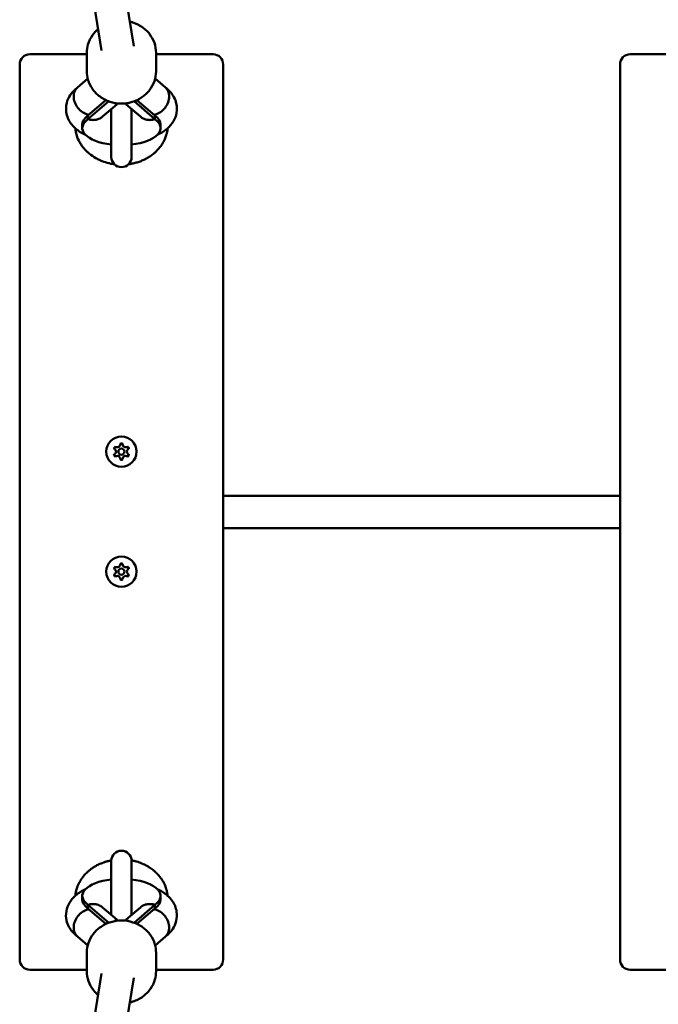
# Model space of a CAD drawing. Units: millimetres. Extents: x -22253 to -8514, y -1674 to 241.
# Drawn here: x -20512 to -20198, y -847 to -363 of the extents above; entities that cross this region are included whole.
import ezdxf

# ---------------------------------------------------------------- set-up
doc = ezdxf.new("R2010")
doc.units = ezdxf.units.MM
doc.layers.add('MD_Visible', color=7, linetype='Continuous', lineweight=50)

# ---------------------------------------------------------------- blocks, each defined once
blk = doc.blocks.new('CustomObjectsInViewport16_0')
at = {"layer": 'MD_Visible'}
for p, q in [((2454.02, 2254.63), (2450.33, 2277.12)), ((2469.89, 2256.74), (2466.24, 2278.95)), ((2446.8, 2252.83), (2418.8, 2252.83)), ((2446.8, 2253.55), (2446.8, 2244.41)), ((2480.8, 2253.55), (2480.8, 2244.41)), ((2508.8, 2252.83), (2480.8, 2252.83)), ((2744.68, 2252.83), (2713.8, 2252.83)), ((2413.8, 2247.83), (2413.8, 1807.83)), ((2513.8, 1807.83), (2513.8, 2247.83)), ((2708.8, 2247.83), (2708.8, 1807.83)), ((2442.22, 2236.51), (2447.24, 2240.85)), ((2480.36, 2240.85), (2485.39, 2236.51)), ((2456.17, 2230.29), (2447.35, 2222.65)), ((2457.58, 2229.7), (2447.35, 2220.85)), ((2454.48, 2222.15), (2461.48, 2228.2)), ((2466.12, 2228.2), (2473.12, 2222.15)), ((2480.25, 2220.85), (2470.02, 2229.7)), ((2480.25, 2222.65), (2471.43, 2230.29)), ((2447.35, 2222.65), (2447.35, 2220.85)), ((2458.8, 2225.88), (2458.8, 2202.33)), ((2468.8, 2202.33), (2468.8, 2225.88)), ((2480.25, 2222.65), (2480.25, 2220.85)), ((2444.55, 2216.5), (2444.55, 2218.3)), ((2483.05, 2216.5), (2483.05, 2218.3)), ((2458.8, 1856.33), (2458.8, 1829.77)), ((2468.8, 1829.77), (2468.8, 1856.33)), ((2444.55, 1837.36), (2444.55, 1839.16)), ((2483.05, 1837.36), (2483.05, 1839.16)), ((2457.58, 1825.95), (2447.35, 1834.8)), ((2447.35, 1834.8), (2447.35, 1833)), ((2480.25, 1834.8), (2470.02, 1825.95)), ((2480.25, 1834.8), (2480.25, 1833)), ((2456.17, 1825.37), (2447.35, 1833)), ((2461.48, 1827.46), (2454.48, 1833.51)), ((2473.12, 1833.51), (2466.12, 1827.46)), ((2480.25, 1833), (2471.43, 1825.37)), ((2447.24, 1814.8), (2442.22, 1819.15)), ((2485.39, 1819.15), (2480.36, 1814.8)), ((2446.8, 1811.24), (2446.8, 1802.1)), ((2480.8, 1811.24), (2480.8, 1802.1)), ((2418.8, 1802.83), (2446.8, 1802.83)), ((2450.33, 1778.54), (2454.02, 1801.02)), ((2480.8, 1802.83), (2508.8, 1802.83)), ((2713.8, 1802.83), (2744.68, 1802.83)), ((2466.24, 1776.71), (2469.89, 1798.92))]:
    blk.add_line(p, q, dxfattribs=at)
at = {"layer": 'MD_Visible', "extrusion": (0, 0, -1)}
for centre in [(-2463.8, 2057.51), (-2463.8, 1998.51)]:
    blk.add_circle(centre, 7.44, dxfattribs=at)
at = {"layer": 'MD_Visible'}
for centre in [(2463.8, 2057.51), (2463.8, 1998.51)]:
    blk.add_circle(centre, 1.5, dxfattribs=at)
for centre, radius, start, end in [((2418.8, 2247.83), 5, 90, 180), ((2508.8, 2247.83), 5, 0, 90), ((2713.8, 2247.83), 5, 90, 180), ((2459.84, 2057.51), 1.3, 307.6593, 52.3407), ((2461.82, 2060.94), 1.3, 247.6593, 352.3407), ((2465.78, 2060.94), 1.3, 187.6593, 292.3407), ((2467.76, 2057.51), 1.3, 127.6593, 232.3407), ((2461.82, 2054.08), 1.3, 7.6593, 112.3407), ((2465.78, 2054.08), 1.3, 67.6593, 172.3407), ((2459.84, 1998.51), 1.3, 307.6593, 52.3407), ((2461.82, 2001.94), 1.3, 247.6593, 352.3407), ((2465.78, 2001.94), 1.3, 187.6593, 292.3407), ((2467.76, 1998.51), 1.3, 127.6593, 232.3407), ((2461.82, 1995.08), 1.3, 7.6593, 112.3407), ((2465.78, 1995.08), 1.3, 67.6593, 172.3407), ((2418.8, 1807.83), 5, 180, 270), ((2508.8, 1807.83), 5, 270, 0), ((2713.8, 1807.83), 5, 180, 270)]:
    blk.add_arc(centre, radius, start, end, dxfattribs=at)
at = {"layer": 'MD_Visible', "extrusion": (0, 0, -1)}
for centre, radius, start, end in [((-2463.8, 2202.33), 5, 180, 0), ((-2461.06, 2059.09), 0.7, 307.6593, 112.3407), ((-2463.8, 2060.67), 0.7, 7.6593, 172.3407), ((-2466.54, 2059.09), 0.7, 67.6593, 232.3407), ((-2461.06, 2055.93), 0.7, 247.6593, 52.3407), ((-2463.8, 2054.35), 0.7, 187.6593, 352.3407), ((-2466.54, 2055.93), 0.7, 127.6593, 292.3407), ((-2461.06, 2000.09), 0.7, 307.6593, 112.3407), ((-2463.8, 2001.67), 0.7, 7.6593, 172.3407), ((-2466.54, 2000.09), 0.7, 67.6593, 232.3407), ((-2461.06, 1996.93), 0.7, 247.6593, 52.3407), ((-2463.8, 1995.35), 0.7, 187.6593, 352.3407), ((-2466.54, 1996.93), 0.7, 127.6593, 292.3407), ((-2463.8, 1856.33), 5, 0, 180)]:
    blk.add_arc(centre, radius, start, end, dxfattribs=at)
for centre, major_axis, ratio, start_param, end_param in [((2459.89, 2240.81), (-1.46, 12.67), 0.127026, 2.85038, 3.499327), ((2463.8, 2225.12), (-8.25, 0), 0.435231, 1.313725, 1.40224), ((2463.8, 2225.12), (-8.25, 0), 0.435231, 1.739352, 1.827867), ((2467.71, 2240.81), (1.46, 12.67), 0.127026, 2.783858, 3.432805), ((2447.35, 2230.37), (-4.95, 6.29), 0.787441, 3.858197, 3.927278), ((2463.8, 1839.16), (19.25, 0), 0.435231, 2.59535, 4.449636), ((2463.8, 1839.16), (19.25, 0), 0.435231, 4.975142, 6.829428), ((2463.8, 1837.36), (19.25, 0), 0.435231, 2.59535, 3.141593), ((2463.8, 1837.36), (19.25, 0), 0.435231, 0, 0.546243), ((2480.25, 1825.28), (4.95, -6.29), 0.787441, 3.858197, 3.927278), ((2459.89, 1814.85), (1.46, 12.67), 0.127026, -0.357735, 0.291213), ((2467.71, 1814.85), (-1.46, 12.67), 0.127026, -0.291213, 0.357735)]:
    blk.add_ellipse(centre, major_axis=major_axis, ratio=ratio, start_param=start_param, end_param=end_param, dxfattribs=at)
at = {"layer": 'MD_Visible'}
for centre, major_axis, ratio, start_param, end_param in [((2463.8, 2218.3), (19.25, 0), 0.435231, 2.59535, 3.141593), ((2480.25, 2230.37), (4.95, 6.29), 0.787441, 3.858197, 3.927278), ((2463.8, 2218.3), (19.25, 0), 0.435231, 0, 0.546243), ((2463.8, 2216.5), (19.25, 0), 0.435231, 2.59535, 4.449636), ((2463.8, 2216.5), (19.25, 0), 0.435231, 4.975142, 6.829428), ((2447.35, 1825.28), (-4.95, -6.29), 0.787441, 3.858197, 3.927278), ((2463.8, 1830.54), (-8.25, 0), 0.435231, 1.313725, 1.40224), ((2463.8, 1830.54), (-8.25, 0), 0.435231, 1.739352, 1.827867)]:
    blk.add_ellipse(centre, major_axis=major_axis, ratio=ratio, start_param=start_param, end_param=end_param, dxfattribs=at)
for points, knots in [([(2452.29, 2265.18), (2451.26, 2264.31), (2450.35, 2263.31), (2448.59, 2260.81), (2447.83, 2259.24), (2446.99, 2256.28), (2446.8, 2254.92), (2446.8, 2253.55)], [2.3305891, 2.3305891, 2.3305891, 2.3305891, 2.5771308, 2.5771308, 2.8915064, 2.8915064, 3.1415927, 3.1415927, 3.1415927, 3.1415927]), ([(2480.8, 2253.55), (2480.8, 2255.2), (2480.52, 2256.85), (2479.43, 2259.99), (2478.62, 2261.47), (2476.54, 2264.16), (2475.26, 2265.34), (2472.36, 2267.32), (2470.72, 2268.09), (2468.64, 2268.71), (2468.27, 2268.81), (2467.89, 2268.89)], [0, 0, 0, 0, 0.302431, 0.302431, 0.608795, 0.608795, 0.924702, 0.924702, 1.250874, 1.250874, 1.320728, 1.320728, 1.320728, 1.320728]), ([(2480.8, 2244.41), (2480.8, 2242.76), (2480.52, 2241.12), (2479.43, 2237.98), (2478.62, 2236.49), (2476.54, 2233.81), (2475.26, 2232.62), (2472.36, 2230.65), (2470.72, 2229.88), (2467.25, 2228.84), (2465.42, 2228.59), (2461.74, 2228.63), (2459.9, 2228.93), (2456.41, 2230.07), (2454.77, 2230.91), (2451.86, 2233.03), (2450.59, 2234.31), (2448.59, 2237.16), (2447.83, 2238.73), (2446.99, 2241.69), (2446.8, 2243.05), (2446.8, 2244.41)], [0, 0, 0, 0, 0.302431, 0.302431, 0.608795, 0.608795, 0.924702, 0.924702, 1.250874, 1.250874, 1.583975, 1.583975, 1.919285, 1.919285, 2.251969, 2.251969, 2.577131, 2.577131, 2.891506, 2.891506, 3.141593, 3.141593, 3.141593, 3.141593]), ([(2446.17, 2213.14), (2444.37, 2213.99), (2442.67, 2215.03), (2440.3, 2217.16), (2439.52, 2218.01), (2437.8, 2220.47), (2436.97, 2222.3), (2436.46, 2225.8), (2436.54, 2227.36), (2437.24, 2230.26), (2437.86, 2231.59), (2439.58, 2234.2), (2440.75, 2235.37), (2442.11, 2236.44), (2442.23, 2236.54), (2442.36, 2236.63)], [8.683382, 8.683382, 8.683382, 8.683382, 8.97353, 8.97353, 9.12962, 9.12962, 9.360948, 9.360948, 9.529895, 9.529895, 9.704015, 9.704015, 9.928465, 9.928465, 9.951043, 9.951043, 9.951043, 9.951043]), ([(2447.35, 2223.17), (2447.34, 2223.18), (2447.32, 2223.18), (2447.31, 2223.18), (2446.38, 2223.41), (2445.46, 2223.83), (2444.6, 2224.41), (2443.76, 2224.98), (2443, 2225.69), (2442.36, 2226.51), (2441.72, 2227.33), (2441.21, 2228.24), (2440.86, 2229.19), (2440.52, 2230.14), (2440.34, 2231.12), (2440.34, 2232.05), (2440.34, 2232.99), (2440.52, 2233.88), (2440.86, 2234.66), (2441.18, 2235.39), (2441.64, 2236.01), (2442.22, 2236.51)], [-0.004931, -0.004931, -0.004931, -0.004931, 0, 0, 0, 0.318787, 0.318787, 0.318787, 0.631371, 0.631371, 0.631371, 0.943792, 0.943792, 0.943792, 1.256147, 1.256147, 1.256147, 1.568502, 1.568502, 1.568502, 1.857279, 1.857279, 1.857279, 1.857279]), ([(2480.25, 2223.17), (2480.26, 2223.17), (2480.27, 2223.18), (2480.28, 2223.18), (2481.21, 2223.41), (2482.14, 2223.83), (2483, 2224.41), (2483.84, 2224.98), (2484.6, 2225.69), (2485.24, 2226.51), (2485.88, 2227.33), (2486.39, 2228.24), (2486.74, 2229.19), (2487.09, 2230.14), (2487.26, 2231.12), (2487.26, 2232.05), (2487.26, 2232.99), (2487.09, 2233.88), (2486.74, 2234.66), (2486.42, 2235.39), (2485.96, 2236.01), (2485.39, 2236.51)], [-2.519193, -2.519193, -2.519193, -2.519193, -2.516193, -2.516193, -2.516193, -2.195528, -2.195528, -2.195528, -1.8829, -1.8829, -1.8829, -1.570456, -1.570456, -1.570456, -1.258097, -1.258097, -1.258097, -0.945738, -0.945738, -0.945738, -0.656964, -0.656964, -0.656964, -0.656964]), ([(2485.24, 2236.63), (2486.18, 2235.93), (2487.07, 2235.14), (2489.16, 2232.71), (2490.27, 2230.81), (2491.1, 2227.1), (2491.14, 2225.51), (2490.62, 2222.53), (2490.08, 2221.16), (2488.55, 2218.51), (2487.5, 2217.32), (2484.85, 2214.99), (2483.19, 2213.98), (2481.43, 2213.14)], [5.756921, 5.756921, 5.756921, 5.756921, 5.924123, 5.924123, 6.186322, 6.186322, 6.359204, 6.359204, 6.529413, 6.529413, 6.740771, 6.740771, 7.024581, 7.024581, 7.024581, 7.024581]), ([(2454.48, 2222.15), (2454.39, 2222.06), (2454.28, 2221.98), (2454.18, 2221.9), (2454.1, 2221.84), (2454.02, 2221.78), (2453.94, 2221.73), (2453.79, 2221.63), (2453.65, 2221.53), (2453.49, 2221.44), (2453.34, 2221.35), (2453.18, 2221.27), (2453.02, 2221.2), (2452.88, 2221.13), (2452.74, 2221.06), (2452.59, 2221), (2452.44, 2220.95), (2452.29, 2220.9), (2452.14, 2220.85), (2451.99, 2220.8), (2451.84, 2220.76), (2451.69, 2220.72), (2451.53, 2220.68), (2451.38, 2220.65), (2451.22, 2220.62), (2451.17, 2220.61), (2451.12, 2220.6), (2451.07, 2220.6), (2450.91, 2220.57), (2450.75, 2220.55), (2450.58, 2220.54), (2450.48, 2220.53), (2450.37, 2220.52), (2450.26, 2220.51), (2450.15, 2220.51), (2450.04, 2220.5), (2449.92, 2220.5), (2449.81, 2220.5), (2449.69, 2220.5), (2449.57, 2220.51), (2449.53, 2220.51), (2449.48, 2220.51), (2449.43, 2220.51), (2449.26, 2220.52), (2449.09, 2220.54), (2448.92, 2220.55), (2448.81, 2220.57), (2448.69, 2220.58), (2448.58, 2220.6), (2448.44, 2220.62), (2448.3, 2220.64), (2448.15, 2220.67), (2448.08, 2220.68), (2448.01, 2220.7), (2447.94, 2220.71), (2447.87, 2220.73), (2447.79, 2220.75), (2447.72, 2220.76)], [0.00788069, 0.00788069, 0.00788069, 0.00788069, 0.008378064, 0.008378064, 0.008378064, 0.008760635, 0.008760635, 0.008760635, 0.00943652, 0.00943652, 0.00943652, 0.010104407, 0.010104407, 0.010104407, 0.010702351, 0.010702351, 0.010702351, 0.011283797, 0.011283797, 0.011283797, 0.011868532, 0.011868532, 0.011868532, 0.012455606, 0.012455606, 0.012455606, 0.012644067, 0.012644067, 0.012644067, 0.013230984, 0.013230984, 0.013230984, 0.013614925, 0.013614925, 0.013614925, 0.014016747, 0.014016747, 0.014016747, 0.014418094, 0.014418094, 0.014418094, 0.014585783, 0.014585783, 0.014585783, 0.01517281, 0.01517281, 0.01517281, 0.01555664, 0.01555664, 0.01555664, 0.016042069, 0.016042069, 0.016042069, 0.016284784, 0.016284784, 0.016284784, 0.016527498, 0.016527498, 0.016527498, 0.016527498]), ([(2453.86, 2221.67), (2453.86, 2221.67), (2453.87, 2221.68), (2453.88, 2221.69), (2453.89, 2221.69), (2453.89, 2221.69)], [8.3755488, 8.3755488, 8.3755488, 8.3755488, 8.41134092, 8.41134092, 8.42214859, 8.42214859, 8.42214859, 8.42214859]), ([(2473.12, 2222.15), (2473.22, 2222.06), (2473.32, 2221.98), (2473.42, 2221.9), (2473.5, 2221.84), (2473.58, 2221.78), (2473.66, 2221.73), (2473.81, 2221.63), (2473.96, 2221.53), (2474.11, 2221.44), (2474.26, 2221.35), (2474.42, 2221.27), (2474.58, 2221.2), (2474.72, 2221.13), (2474.87, 2221.06), (2475.02, 2221), (2475.16, 2220.95), (2475.31, 2220.9), (2475.46, 2220.85), (2475.61, 2220.8), (2475.76, 2220.76), (2475.91, 2220.72), (2476.07, 2220.68), (2476.22, 2220.65), (2476.38, 2220.62), (2476.43, 2220.61), (2476.48, 2220.6), (2476.53, 2220.6), (2476.69, 2220.57), (2476.85, 2220.55), (2477.02, 2220.54), (2477.12, 2220.53), (2477.23, 2220.52), (2477.34, 2220.51), (2477.45, 2220.51), (2477.57, 2220.5), (2477.68, 2220.5), (2477.8, 2220.5), (2477.91, 2220.5), (2478.03, 2220.51), (2478.08, 2220.51), (2478.12, 2220.51), (2478.17, 2220.51), (2478.34, 2220.52), (2478.51, 2220.54), (2478.68, 2220.55), (2478.8, 2220.57), (2478.91, 2220.58), (2479.02, 2220.6), (2479.16, 2220.62), (2479.31, 2220.64), (2479.45, 2220.67), (2479.52, 2220.68), (2479.59, 2220.7), (2479.66, 2220.71), (2479.74, 2220.73), (2479.81, 2220.75), (2479.88, 2220.76)], [0.00788069, 0.00788069, 0.00788069, 0.00788069, 0.008378064, 0.008378064, 0.008378064, 0.008760635, 0.008760635, 0.008760635, 0.00943652, 0.00943652, 0.00943652, 0.010104407, 0.010104407, 0.010104407, 0.010702351, 0.010702351, 0.010702351, 0.011283797, 0.011283797, 0.011283797, 0.011868532, 0.011868532, 0.011868532, 0.012455606, 0.012455606, 0.012455606, 0.012644067, 0.012644067, 0.012644067, 0.013230984, 0.013230984, 0.013230984, 0.013614925, 0.013614925, 0.013614925, 0.014016747, 0.014016747, 0.014016747, 0.014418094, 0.014418094, 0.014418094, 0.014585783, 0.014585783, 0.014585783, 0.01517281, 0.01517281, 0.01517281, 0.01555664, 0.01555664, 0.01555664, 0.016042069, 0.016042069, 0.016042069, 0.016284784, 0.016284784, 0.016284784, 0.016527498, 0.016527498, 0.016527498, 0.016527498]), ([(2460.3, 2198.76), (2459.75, 2198.83), (2459.2, 2198.92), (2457.45, 2199.27), (2456.26, 2199.59), (2455.01, 2200.03), (2454.92, 2200.06), (2454.2, 2200.32), (2453.59, 2200.58), (2452.38, 2201.13), (2451.78, 2201.44), (2450.05, 2202.42), (2448.96, 2203.16), (2447.87, 2204.06), (2447.79, 2204.13), (2447.29, 2204.55), (2446.87, 2204.94), (2446, 2205.81), (2445.56, 2206.3), (2444.72, 2207.32), (2444.33, 2207.85), (2443.6, 2208.95), (2443.26, 2209.53), (2442.9, 2210.23), (2442.85, 2210.34), (2442.27, 2211.53), (2441.85, 2212.66), (2441.54, 2213.91), (2441.52, 2213.99), (2441.37, 2214.64), (2441.27, 2215.23), (2441.17, 2216.01), (2441.15, 2216.22), (2441.13, 2216.42)], [0.10524011, 0.10524011, 0.10524011, 0.10524011, 0.10690035, 0.10690035, 0.11066168, 0.11066168, 0.11095035, 0.11095035, 0.11297535, 0.11297535, 0.11500035, 0.11500035, 0.11905035, 0.11905035, 0.11934597, 0.11934597, 0.12107535, 0.12107535, 0.12310035, 0.12310035, 0.12512535, 0.12512535, 0.12715035, 0.12715035, 0.12752567, 0.12752567, 0.13120035, 0.13120035, 0.13144289, 0.13144289, 0.13322535, 0.13322535, 0.13383553, 0.13383553, 0.13383553, 0.13383553]), ([(2486.36, 2215.43), (2486.29, 2214.97), (2486.2, 2214.52), (2486.05, 2213.88), (2486, 2213.68), (2485.87, 2213.17), (2485.77, 2212.85), (2485.56, 2212.22), (2485.44, 2211.91), (2485.16, 2211.21), (2484.99, 2210.82), (2484.41, 2209.64), (2483.96, 2208.86), (2483.26, 2207.84), (2483.06, 2207.57), (2482.66, 2207.05), (2482.45, 2206.79), (2481.8, 2206.03), (2481.35, 2205.55), (2480.56, 2204.78), (2480.23, 2204.48), (2479.23, 2203.63), (2478.54, 2203.11), (2477.27, 2202.27), (2476.7, 2201.93), (2475.53, 2201.29), (2474.93, 2200.99), (2473.73, 2200.46), (2473.12, 2200.22), (2471.88, 2199.78), (2471.24, 2199.58), (2469.94, 2199.24), (2469.29, 2199.09), (2468.19, 2198.89), (2467.75, 2198.82), (2467.31, 2198.76)], [0.07045035, 0.07045035, 0.07045035, 0.07045035, 0.07186958, 0.07186958, 0.07247535, 0.07247535, 0.07348785, 0.07348785, 0.07450035, 0.07450035, 0.07577671, 0.07577671, 0.07855035, 0.07855035, 0.07956285, 0.07956285, 0.08057535, 0.08057535, 0.08260035, 0.08260035, 0.08398733, 0.08398733, 0.08665035, 0.08665035, 0.08867535, 0.08867535, 0.09070035, 0.09070035, 0.09270077, 0.09270077, 0.09475035, 0.09475035, 0.09677535, 0.09677535, 0.09812802, 0.09812802, 0.09812802, 0.09812802]), ([(2460.82, 2060.01), (2460.82, 2060.01), (2460.82, 2060.01), (2460.7, 2059.94), (2460.59, 2059.86), (2460.43, 2059.69), (2460.37, 2059.61), (2460.27, 2059.43), (2460.23, 2059.34), (2460.16, 2059.11), (2460.14, 2058.98), (2460.14, 2058.85), (2460.14, 2058.84), (2460.14, 2058.84)], [-0.0006567, -0.0006567, -0.0006567, -0.0006567, 0, 0, 0.0394171, 0.0394171, 0.0702393, 0.0702393, 0.1010616, 0.1010616, 0.1404787, 0.1404787, 0.1411354, 0.1411354, 0.1411354, 0.1411354]), ([(2464.48, 2061.34), (2464.47, 2061.34), (2464.47, 2061.34), (2464.36, 2061.41), (2464.23, 2061.46), (2464.01, 2061.52), (2463.9, 2061.53), (2463.7, 2061.53), (2463.59, 2061.52), (2463.37, 2061.46), (2463.24, 2061.41), (2463.13, 2061.34), (2463.13, 2061.34), (2463.13, 2061.34)], [-0.0006567, -0.0006567, -0.0006567, -0.0006567, 0, 0, 0.0394171, 0.0394171, 0.0702393, 0.0702393, 0.1010616, 0.1010616, 0.1404787, 0.1404787, 0.1411354, 0.1411354, 0.1411354, 0.1411354]), ([(2467.46, 2058.84), (2467.46, 2058.84), (2467.46, 2058.85), (2467.46, 2058.98), (2467.44, 2059.11), (2467.38, 2059.34), (2467.34, 2059.43), (2467.23, 2059.61), (2467.17, 2059.69), (2467.01, 2059.86), (2466.9, 2059.94), (2466.79, 2060.01), (2466.78, 2060.01), (2466.78, 2060.01)], [-0.0006567, -0.0006567, -0.0006567, -0.0006567, 0, 0, 0.0394171, 0.0394171, 0.0702393, 0.0702393, 0.1010616, 0.1010616, 0.1404787, 0.1404787, 0.1411354, 0.1411354, 0.1411354, 0.1411354]), ([(2460.14, 2056.18), (2460.14, 2056.18), (2460.14, 2056.17), (2460.14, 2056.04), (2460.16, 2055.91), (2460.23, 2055.68), (2460.27, 2055.59), (2460.37, 2055.41), (2460.43, 2055.33), (2460.59, 2055.16), (2460.7, 2055.08), (2460.82, 2055.01), (2460.82, 2055.01), (2460.82, 2055.01)], [-0.0006567, -0.0006567, -0.0006567, -0.0006567, 0, 0, 0.0394171, 0.0394171, 0.0702393, 0.0702393, 0.1010616, 0.1010616, 0.1404787, 0.1404787, 0.1411354, 0.1411354, 0.1411354, 0.1411354]), ([(2463.13, 2053.68), (2463.13, 2053.68), (2463.13, 2053.68), (2463.24, 2053.61), (2463.37, 2053.56), (2463.59, 2053.5), (2463.7, 2053.49), (2463.9, 2053.49), (2464.01, 2053.5), (2464.23, 2053.56), (2464.36, 2053.61), (2464.47, 2053.68), (2464.47, 2053.68), (2464.48, 2053.68)], [-0.0006567, -0.0006567, -0.0006567, -0.0006567, 0, 0, 0.0394171, 0.0394171, 0.0702393, 0.0702393, 0.1010616, 0.1010616, 0.1404787, 0.1404787, 0.1411354, 0.1411354, 0.1411354, 0.1411354]), ([(2466.78, 2055.01), (2466.78, 2055.01), (2466.79, 2055.01), (2466.9, 2055.08), (2467.01, 2055.16), (2467.17, 2055.33), (2467.23, 2055.41), (2467.34, 2055.59), (2467.38, 2055.68), (2467.44, 2055.91), (2467.46, 2056.04), (2467.46, 2056.17), (2467.46, 2056.18), (2467.46, 2056.18)], [-0.0006567, -0.0006567, -0.0006567, -0.0006567, 0, 0, 0.0394171, 0.0394171, 0.0702393, 0.0702393, 0.1010616, 0.1010616, 0.1404787, 0.1404787, 0.1411354, 0.1411354, 0.1411354, 0.1411354]), ([(2513.8, 2035.83), (2526.16, 2035.83), (2538.53, 2035.83), (2575.41, 2035.83), (2599.94, 2035.83), (2652.57, 2035.83), (2680.69, 2035.83), (2708.8, 2035.83)], [95.735314, 95.735314, 95.735314, 95.735314, 99.443503, 99.443503, 106.800337, 106.800337, 115.234675, 115.234675, 115.234675, 115.234675]), ([(2708.8, 2019.83), (2692.13, 2019.83), (2675.47, 2019.83), (2610.47, 2019.83), (2562.13, 2019.83), (2513.8, 2019.83)], [5.000077, 5.000077, 5.000077, 5.000077, 10.000012, 10.000012, 24.500293, 24.500293, 24.500293, 24.500293]), ([(2460.82, 2001.01), (2460.82, 2001.01), (2460.82, 2001.01), (2460.7, 2000.94), (2460.59, 2000.86), (2460.43, 2000.69), (2460.37, 2000.61), (2460.27, 2000.43), (2460.23, 2000.34), (2460.16, 2000.11), (2460.14, 1999.98), (2460.14, 1999.85), (2460.14, 1999.84), (2460.14, 1999.84)], [-0.0006567, -0.0006567, -0.0006567, -0.0006567, 0, 0, 0.0394171, 0.0394171, 0.0702393, 0.0702393, 0.1010616, 0.1010616, 0.1404787, 0.1404787, 0.1411354, 0.1411354, 0.1411354, 0.1411354]), ([(2464.48, 2002.34), (2464.47, 2002.34), (2464.47, 2002.34), (2464.36, 2002.41), (2464.23, 2002.46), (2464.01, 2002.52), (2463.9, 2002.53), (2463.7, 2002.53), (2463.59, 2002.52), (2463.37, 2002.46), (2463.24, 2002.41), (2463.13, 2002.34), (2463.13, 2002.34), (2463.13, 2002.34)], [-0.0006567, -0.0006567, -0.0006567, -0.0006567, 0, 0, 0.0394171, 0.0394171, 0.0702393, 0.0702393, 0.1010616, 0.1010616, 0.1404787, 0.1404787, 0.1411354, 0.1411354, 0.1411354, 0.1411354]), ([(2467.46, 1999.84), (2467.46, 1999.84), (2467.46, 1999.85), (2467.46, 1999.98), (2467.44, 2000.11), (2467.38, 2000.34), (2467.34, 2000.43), (2467.23, 2000.61), (2467.17, 2000.69), (2467.01, 2000.86), (2466.9, 2000.94), (2466.79, 2001.01), (2466.78, 2001.01), (2466.78, 2001.01)], [-0.0006567, -0.0006567, -0.0006567, -0.0006567, 0, 0, 0.0394171, 0.0394171, 0.0702393, 0.0702393, 0.1010616, 0.1010616, 0.1404787, 0.1404787, 0.1411354, 0.1411354, 0.1411354, 0.1411354]), ([(2460.14, 1997.18), (2460.14, 1997.18), (2460.14, 1997.17), (2460.14, 1997.04), (2460.16, 1996.91), (2460.23, 1996.68), (2460.27, 1996.59), (2460.37, 1996.41), (2460.43, 1996.33), (2460.59, 1996.16), (2460.7, 1996.08), (2460.82, 1996.01), (2460.82, 1996.01), (2460.82, 1996.01)], [-0.0006567, -0.0006567, -0.0006567, -0.0006567, 0, 0, 0.0394171, 0.0394171, 0.0702393, 0.0702393, 0.1010616, 0.1010616, 0.1404787, 0.1404787, 0.1411354, 0.1411354, 0.1411354, 0.1411354]), ([(2463.13, 1994.68), (2463.13, 1994.68), (2463.13, 1994.68), (2463.24, 1994.61), (2463.37, 1994.56), (2463.59, 1994.5), (2463.7, 1994.49), (2463.9, 1994.49), (2464.01, 1994.5), (2464.23, 1994.56), (2464.36, 1994.61), (2464.47, 1994.68), (2464.47, 1994.68), (2464.48, 1994.68)], [-0.0006567, -0.0006567, -0.0006567, -0.0006567, 0, 0, 0.0394171, 0.0394171, 0.0702393, 0.0702393, 0.1010616, 0.1010616, 0.1404787, 0.1404787, 0.1411354, 0.1411354, 0.1411354, 0.1411354]), ([(2466.78, 1996.01), (2466.78, 1996.01), (2466.79, 1996.01), (2466.9, 1996.08), (2467.01, 1996.16), (2467.17, 1996.33), (2467.23, 1996.41), (2467.34, 1996.59), (2467.38, 1996.68), (2467.44, 1996.91), (2467.46, 1997.04), (2467.46, 1997.17), (2467.46, 1997.18), (2467.46, 1997.18)], [-0.0006567, -0.0006567, -0.0006567, -0.0006567, 0, 0, 0.0394171, 0.0394171, 0.0702393, 0.0702393, 0.1010616, 0.1010616, 0.1404787, 0.1404787, 0.1411354, 0.1411354, 0.1411354, 0.1411354]), ([(2441.2, 1839.87), (2441.28, 1840.45), (2441.38, 1841.02), (2441.53, 1841.67), (2441.55, 1841.76), (2441.58, 1841.87), (2441.59, 1841.9), (2441.67, 1842.22), (2441.76, 1842.51), (2441.95, 1843.12), (2442.06, 1843.43), (2442.19, 1843.77), (2442.2, 1843.81), (2442.22, 1843.85), (2442.23, 1843.87), (2442.41, 1844.33), (2442.6, 1844.77), (2442.87, 1845.32), (2442.94, 1845.45), (2443.04, 1845.64), (2443.07, 1845.71), (2443.23, 1846.01), (2443.35, 1846.23), (2443.53, 1846.53), (2443.58, 1846.61), (2443.76, 1846.9), (2443.89, 1847.1), (2444.08, 1847.39), (2444.14, 1847.48), (2444.52, 1848.03), (2444.86, 1848.47), (2445.43, 1849.16), (2445.65, 1849.41), (2446.1, 1849.9), (2446.33, 1850.14), (2446.6, 1850.4), (2446.62, 1850.42), (2446.73, 1850.53), (2446.82, 1850.62), (2447, 1850.78), (2447.09, 1850.87), (2447.27, 1851.04), (2447.37, 1851.12), (2447.54, 1851.27), (2447.61, 1851.33), (2447.71, 1851.41), (2447.72, 1851.43), (2447.85, 1851.53), (2447.96, 1851.62), (2448.2, 1851.82), (2448.33, 1851.92), (2448.47, 1852.03), (2448.48, 1852.04), (2448.58, 1852.12), (2448.67, 1852.18), (2448.91, 1852.36), (2449.06, 1852.47), (2449.28, 1852.63), (2449.36, 1852.69), (2449.51, 1852.79), (2449.59, 1852.84), (2449.84, 1853.01), (2450.01, 1853.12), (2450.56, 1853.47), (2450.96, 1853.71), (2451.5, 1854.01), (2451.64, 1854.09), (2452.01, 1854.28), (2452.23, 1854.39), (2452.68, 1854.61), (2452.9, 1854.72), (2453.28, 1854.89), (2453.43, 1854.95), (2453.67, 1855.05), (2453.75, 1855.09), (2454.13, 1855.25), (2454.44, 1855.37), (2454.83, 1855.51), (2454.91, 1855.54), (2455.03, 1855.58), (2455.07, 1855.6), (2455.33, 1855.69), (2455.56, 1855.76), (2455.85, 1855.86), (2455.93, 1855.88), (2456.15, 1855.95), (2456.3, 1856), (2456.6, 1856.08), (2456.75, 1856.12), (2457.19, 1856.24), (2457.48, 1856.32), (2457.8, 1856.39), (2457.83, 1856.4), (2457.92, 1856.42), (2457.98, 1856.43), (2458.1, 1856.46), (2458.16, 1856.47), (2458.41, 1856.53), (2458.61, 1856.57), (2458.81, 1856.6)], [0.00354121, 0.00354121, 0.00354121, 0.00354121, 0.00528886, 0.00528886, 0.00555603, 0.00555603, 0.00563839, 0.00563839, 0.00656343, 0.00656343, 0.00757084, 0.00757084, 0.0076706, 0.0076706, 0.00773184, 0.00773184, 0.00916699, 0.00916699, 0.00958566, 0.00958566, 0.00982172, 0.00982172, 0.01057768, 0.01057768, 0.0108688, 0.0108688, 0.01160048, 0.01160048, 0.0119164, 0.0119164, 0.0136153, 0.0136153, 0.01462271, 0.01462271, 0.01563012, 0.01563012, 0.01572927, 0.01572927, 0.01610192, 0.01610192, 0.01647291, 0.01647291, 0.01684472, 0.01684472, 0.01714804, 0.01714804, 0.01721654, 0.01721654, 0.01764494, 0.01764494, 0.01814864, 0.01814864, 0.01819301, 0.01819301, 0.01852642, 0.01852642, 0.01909309, 0.01909309, 0.01937642, 0.01937642, 0.01965976, 0.01965976, 0.0202827, 0.0202827, 0.02167458, 0.02167458, 0.02217828, 0.02217828, 0.02293384, 0.02293384, 0.0236894, 0.0236894, 0.0241931, 0.0241931, 0.02445854, 0.02445854, 0.02545267, 0.02545267, 0.02570421, 0.02570421, 0.02583492, 0.02583492, 0.02654633, 0.02654633, 0.02677698, 0.02677698, 0.02724801, 0.02724801, 0.02771903, 0.02771903, 0.028633, 0.028633, 0.02872644, 0.02872644, 0.02891533, 0.02891533, 0.02909242, 0.02909242, 0.0297074, 0.0297074, 0.0297074, 0.0297074]), ([(2468.79, 1856.6), (2468.82, 1856.6), (2468.89, 1856.58), (2468.96, 1856.57), (2469.14, 1856.54), (2469.28, 1856.51), (2469.53, 1856.45), (2469.64, 1856.43), (2469.79, 1856.39), (2469.83, 1856.38), (2469.93, 1856.36), (2470, 1856.34), (2470.14, 1856.31), (2470.21, 1856.29), (2470.36, 1856.25), (2470.43, 1856.24), (2470.57, 1856.2), (2470.64, 1856.18), (2470.75, 1856.15), (2470.78, 1856.14), (2471.17, 1856.04), (2471.51, 1855.93), (2471.92, 1855.8), (2471.99, 1855.78), (2472.2, 1855.71), (2472.35, 1855.66), (2472.54, 1855.6), (2472.58, 1855.58), (2472.94, 1855.45), (2473.25, 1855.33), (2473.62, 1855.19), (2473.67, 1855.16), (2473.79, 1855.12), (2473.84, 1855.09), (2473.93, 1855.06), (2473.96, 1855.04), (2474.36, 1854.87), (2474.73, 1854.7), (2475.29, 1854.43), (2475.48, 1854.34), (2475.77, 1854.18), (2475.87, 1854.13), (2476.02, 1854.06), (2476.11, 1854), (2476.21, 1853.95), (2476.48, 1853.8), (2476.7, 1853.67), (2476.99, 1853.5), (2477.05, 1853.46), (2477.26, 1853.33), (2477.4, 1853.24), (2477.58, 1853.13), (2477.61, 1853.11), (2477.68, 1853.06), (2477.72, 1853.04), (2477.79, 1852.99), (2477.86, 1852.95), (2477.93, 1852.9), (2478.03, 1852.83), (2478.1, 1852.78), (2478.23, 1852.69), (2478.29, 1852.65), (2478.69, 1852.37), (2479.01, 1852.13), (2479.41, 1851.81), (2479.49, 1851.75), (2479.67, 1851.6), (2479.76, 1851.52), (2479.96, 1851.35), (2480.07, 1851.27), (2480.32, 1851.04), (2480.47, 1850.91), (2480.69, 1850.7), (2480.76, 1850.63), (2480.85, 1850.55), (2480.87, 1850.53), (2480.94, 1850.46), (2481, 1850.41), (2481.17, 1850.23), (2481.29, 1850.12), (2481.45, 1849.95), (2481.49, 1849.91), (2481.72, 1849.66), (2481.91, 1849.45), (2482.16, 1849.16), (2482.24, 1849.08), (2482.34, 1848.95), (2482.37, 1848.91), (2482.62, 1848.61), (2482.83, 1848.35), (2483.18, 1847.88), (2483.32, 1847.68), (2483.5, 1847.42), (2483.53, 1847.38), (2483.58, 1847.3), (2483.6, 1847.27), (2483.8, 1846.97), (2483.97, 1846.69), (2484.31, 1846.12), (2484.47, 1845.84), (2484.62, 1845.54), (2484.62, 1845.54), (2484.62, 1845.54), (2484.68, 1845.43), (2484.73, 1845.31), (2484.88, 1845.01), (2484.97, 1844.83), (2485.06, 1844.63), (2485.07, 1844.61), (2485.07, 1844.6), (2485.18, 1844.35), (2485.29, 1844.09), (2485.4, 1843.8), (2485.42, 1843.75), (2485.45, 1843.68), (2485.46, 1843.65), (2485.61, 1843.25), (2485.74, 1842.87), (2485.92, 1842.26), (2485.98, 1842.03), (2486.05, 1841.75), (2486.06, 1841.69), (2486.08, 1841.62), (2486.08, 1841.6), (2486.09, 1841.59), (2486.16, 1841.3), (2486.22, 1841.01), (2486.32, 1840.43), (2486.37, 1840.13), (2486.41, 1839.8), (2486.41, 1839.76), (2486.42, 1839.67), (2486.43, 1839.63), (2486.45, 1839.47), (2486.46, 1839.36), (2486.47, 1839.24)], [0.03984084, 0.03984084, 0.03984084, 0.03984084, 0.03993387, 0.04005193, 0.04005193, 0.04049464, 0.04049464, 0.04082667, 0.04082667, 0.04095118, 0.04095118, 0.04114872, 0.04114872, 0.04138697, 0.04138697, 0.04160487, 0.04160487, 0.04182277, 0.04182277, 0.04193975, 0.04193975, 0.04301753, 0.04301753, 0.0432357, 0.0432357, 0.04369446, 0.04369446, 0.04383759, 0.04383759, 0.04484499, 0.04484499, 0.04503388, 0.04503388, 0.04521097, 0.04521097, 0.04532274, 0.04532274, 0.0465391, 0.0465391, 0.04720316, 0.04720316, 0.04753519, 0.04753519, 0.04770121, 0.04786722, 0.04786722, 0.0486448, 0.0486448, 0.04887463, 0.04887463, 0.04937834, 0.04937834, 0.04949883, 0.04949883, 0.04963019, 0.04963019, 0.04975612, 0.04988204, 0.04988204, 0.05013389, 0.05013389, 0.05035427, 0.05035427, 0.05158908, 0.05158908, 0.05189686, 0.05189686, 0.05227964, 0.05227964, 0.05268765, 0.05268765, 0.05329967, 0.05329967, 0.05360567, 0.05360567, 0.05368031, 0.05368031, 0.05391168, 0.05391168, 0.05441538, 0.05441538, 0.05460427, 0.05460427, 0.05543747, 0.05543747, 0.05577254, 0.05577254, 0.0559265, 0.0559265, 0.05693391, 0.05693391, 0.05768947, 0.05768947, 0.0578661, 0.0578661, 0.0579728, 0.0579728, 0.05896447, 0.05896447, 0.05995614, 0.05995614, 0.05996127, 0.05996127, 0.05996127, 0.0603452, 0.0603452, 0.06096355, 0.06096355, 0.06100941, 0.06100941, 0.06100941, 0.06183093, 0.06183093, 0.06197096, 0.06197096, 0.06205778, 0.06205778, 0.06326307, 0.06326307, 0.06398577, 0.06398577, 0.06415526, 0.06415526, 0.0642085, 0.0642085, 0.0642085, 0.06510455, 0.06510455, 0.06600059, 0.06600059, 0.06612652, 0.06612652, 0.06625341, 0.06625341, 0.06660034, 0.06660034, 0.06660034, 0.06660034]), ([(2442.36, 1819.02), (2441.43, 1819.72), (2440.53, 1820.52), (2438.44, 1822.95), (2437.33, 1824.85), (2436.5, 1828.56), (2436.46, 1830.15), (2436.98, 1833.13), (2437.52, 1834.5), (2439.05, 1837.14), (2440.11, 1838.33), (2442.75, 1840.67), (2444.41, 1841.68), (2446.17, 1842.52)], [2.615328, 2.615328, 2.615328, 2.615328, 2.78253, 2.78253, 3.044729, 3.044729, 3.217612, 3.217612, 3.387821, 3.387821, 3.599178, 3.599178, 3.882988, 3.882988, 3.882988, 3.882988]), ([(2481.43, 1842.52), (2483.23, 1841.66), (2484.93, 1840.63), (2487.3, 1838.5), (2488.08, 1837.65), (2489.8, 1835.18), (2490.63, 1833.36), (2491.14, 1829.85), (2491.07, 1828.3), (2490.36, 1825.4), (2489.74, 1824.06), (2488.02, 1821.46), (2486.85, 1820.29), (2485.49, 1819.22), (2485.37, 1819.12), (2485.24, 1819.02)], [5.54179, 5.54179, 5.54179, 5.54179, 5.831937, 5.831937, 5.988027, 5.988027, 6.219356, 6.219356, 6.388302, 6.388302, 6.562423, 6.562423, 6.786873, 6.786873, 6.80945, 6.80945, 6.80945, 6.80945]), ([(2447.72, 1834.89), (2447.93, 1834.94), (2448.14, 1834.99), (2448.35, 1835.02), (2448.56, 1835.06), (2448.77, 1835.09), (2448.97, 1835.11), (2449.13, 1835.12), (2449.28, 1835.14), (2449.43, 1835.14), (2449.55, 1835.15), (2449.66, 1835.15), (2449.78, 1835.15), (2449.89, 1835.15), (2450.01, 1835.15), (2450.12, 1835.15), (2450.17, 1835.15), (2450.22, 1835.15), (2450.26, 1835.14), (2450.43, 1835.13), (2450.59, 1835.12), (2450.75, 1835.1), (2450.86, 1835.09), (2450.96, 1835.08), (2451.07, 1835.06), (2451.23, 1835.04), (2451.38, 1835.01), (2451.54, 1834.97), (2451.69, 1834.94), (2451.85, 1834.9), (2452, 1834.85), (2452.15, 1834.81), (2452.3, 1834.76), (2452.44, 1834.71), (2452.49, 1834.69), (2452.54, 1834.67), (2452.59, 1834.65), (2452.75, 1834.59), (2452.91, 1834.52), (2453.07, 1834.44), (2453.23, 1834.36), (2453.39, 1834.28), (2453.54, 1834.19), (2453.68, 1834.11), (2453.81, 1834.02), (2453.94, 1833.93), (2454.07, 1833.84), (2454.19, 1833.75), (2454.31, 1833.65), (2454.37, 1833.61), (2454.43, 1833.56), (2454.48, 1833.51)], [-0.000072254, -0.000072254, -0.000072254, -0.000072254, 0.000644435, 0.000644435, 0.000644435, 0.001364826, 0.001364826, 0.001364826, 0.001897168, 0.001897168, 0.001897168, 0.002304342, 0.002304342, 0.002304342, 0.002711938, 0.002711938, 0.002711938, 0.002881879, 0.002881879, 0.002881879, 0.003477224, 0.003477224, 0.003477224, 0.00386659, 0.00386659, 0.00386659, 0.004461943, 0.004461943, 0.004461943, 0.005055597, 0.005055597, 0.005055597, 0.005644365, 0.005644365, 0.005644365, 0.005836012, 0.005836012, 0.005836012, 0.006510096, 0.006510096, 0.006510096, 0.007193433, 0.007193433, 0.007193433, 0.007805434, 0.007805434, 0.007805434, 0.008402148, 0.008402148, 0.008402148, 0.008697476, 0.008697476, 0.008697476, 0.008697476]), ([(2479.88, 1834.89), (2479.67, 1834.94), (2479.46, 1834.99), (2479.25, 1835.02), (2479.04, 1835.06), (2478.84, 1835.09), (2478.63, 1835.11), (2478.48, 1835.12), (2478.32, 1835.14), (2478.17, 1835.14), (2478.06, 1835.15), (2477.94, 1835.15), (2477.82, 1835.15), (2477.71, 1835.15), (2477.59, 1835.15), (2477.48, 1835.15), (2477.43, 1835.15), (2477.39, 1835.15), (2477.34, 1835.14), (2477.17, 1835.13), (2477.01, 1835.12), (2476.85, 1835.1), (2476.74, 1835.09), (2476.64, 1835.08), (2476.53, 1835.06), (2476.37, 1835.04), (2476.22, 1835.01), (2476.06, 1834.97), (2475.91, 1834.94), (2475.75, 1834.9), (2475.6, 1834.85), (2475.45, 1834.81), (2475.3, 1834.76), (2475.16, 1834.71), (2475.11, 1834.69), (2475.06, 1834.67), (2475.02, 1834.65), (2474.85, 1834.59), (2474.69, 1834.52), (2474.53, 1834.44), (2474.37, 1834.36), (2474.21, 1834.28), (2474.06, 1834.19), (2473.92, 1834.11), (2473.79, 1834.02), (2473.66, 1833.93), (2473.54, 1833.84), (2473.41, 1833.75), (2473.29, 1833.65), (2473.23, 1833.61), (2473.18, 1833.56), (2473.12, 1833.51)], [-0.000072254, -0.000072254, -0.000072254, -0.000072254, 0.000644435, 0.000644435, 0.000644435, 0.001364826, 0.001364826, 0.001364826, 0.001897168, 0.001897168, 0.001897168, 0.002304342, 0.002304342, 0.002304342, 0.002711938, 0.002711938, 0.002711938, 0.002881879, 0.002881879, 0.002881879, 0.003477224, 0.003477224, 0.003477224, 0.00386659, 0.00386659, 0.00386659, 0.004461943, 0.004461943, 0.004461943, 0.005055597, 0.005055597, 0.005055597, 0.005644365, 0.005644365, 0.005644365, 0.005836012, 0.005836012, 0.005836012, 0.006510096, 0.006510096, 0.006510096, 0.007193433, 0.007193433, 0.007193433, 0.007805434, 0.007805434, 0.007805434, 0.008402148, 0.008402148, 0.008402148, 0.008697476, 0.008697476, 0.008697476, 0.008697476]), ([(2447.35, 1832.49), (2447.34, 1832.48), (2447.32, 1832.48), (2447.31, 1832.48), (2446.38, 1832.25), (2445.46, 1831.83), (2444.6, 1831.25), (2443.76, 1830.68), (2443, 1829.96), (2442.36, 1829.14), (2441.72, 1828.32), (2441.21, 1827.41), (2440.86, 1826.46), (2440.52, 1825.51), (2440.34, 1824.54), (2440.34, 1823.6), (2440.34, 1822.67), (2440.52, 1821.78), (2440.86, 1821), (2441.18, 1820.27), (2441.64, 1819.64), (2442.22, 1819.15)], [-0.004931, -0.004931, -0.004931, -0.004931, 0, 0, 0, 0.318787, 0.318787, 0.318787, 0.631371, 0.631371, 0.631371, 0.943792, 0.943792, 0.943792, 1.256147, 1.256147, 1.256147, 1.568502, 1.568502, 1.568502, 1.857279, 1.857279, 1.857279, 1.857279]), ([(2453.86, 1833.98), (2453.86, 1833.98), (2453.87, 1833.98), (2453.88, 1833.97), (2453.89, 1833.97), (2453.89, 1833.96)], [8.3755488, 8.3755488, 8.3755488, 8.3755488, 8.41134092, 8.41134092, 8.42214859, 8.42214859, 8.42214859, 8.42214859]), ([(2480.25, 1832.49), (2480.26, 1832.48), (2480.27, 1832.48), (2480.28, 1832.48), (2481.21, 1832.25), (2482.14, 1831.83), (2483, 1831.25), (2483.84, 1830.68), (2484.6, 1829.96), (2485.24, 1829.14), (2485.88, 1828.32), (2486.39, 1827.41), (2486.74, 1826.46), (2487.09, 1825.51), (2487.26, 1824.54), (2487.26, 1823.6), (2487.26, 1822.67), (2487.09, 1821.78), (2486.74, 1821), (2486.42, 1820.27), (2485.96, 1819.64), (2485.39, 1819.15)], [-2.519193, -2.519193, -2.519193, -2.519193, -2.516193, -2.516193, -2.516193, -2.195528, -2.195528, -2.195528, -1.8829, -1.8829, -1.8829, -1.570456, -1.570456, -1.570456, -1.258097, -1.258097, -1.258097, -0.945738, -0.945738, -0.945738, -0.656964, -0.656964, -0.656964, -0.656964]), ([(2446.8, 1811.24), (2446.8, 1812.89), (2447.08, 1814.54), (2448.17, 1817.68), (2448.98, 1819.16), (2451.06, 1821.85), (2452.34, 1823.04), (2455.24, 1825.01), (2456.88, 1825.78), (2460.35, 1826.81), (2462.19, 1827.07), (2465.86, 1827.03), (2467.7, 1826.72), (2471.19, 1825.58), (2472.83, 1824.75), (2475.74, 1822.63), (2477.01, 1821.35), (2479.02, 1818.5), (2479.77, 1816.93), (2480.61, 1813.97), (2480.8, 1812.61), (2480.8, 1811.24)], [3.141593, 3.141593, 3.141593, 3.141593, 3.444024, 3.444024, 3.750388, 3.750388, 4.066295, 4.066295, 4.392467, 4.392467, 4.725568, 4.725568, 5.060878, 5.060878, 5.393562, 5.393562, 5.718723, 5.718723, 6.033099, 6.033099, 6.283185, 6.283185, 6.283185, 6.283185]), ([(2446.8, 1802.1), (2446.8, 1800.46), (2447.08, 1798.81), (2448.17, 1795.67), (2448.98, 1794.19), (2450.68, 1791.99), (2451.45, 1791.19), (2452.29, 1790.47)], [3.1415927, 3.1415927, 3.1415927, 3.1415927, 3.4440238, 3.4440238, 3.7503878, 3.7503878, 3.9525962, 3.9525962, 3.9525962, 3.9525962]), ([(2467.89, 1786.76), (2468.42, 1786.89), (2468.94, 1787.03), (2471.19, 1787.77), (2472.83, 1788.6), (2475.74, 1790.72), (2477.01, 1792), (2479.02, 1794.85), (2479.77, 1796.42), (2480.61, 1799.38), (2480.8, 1800.74), (2480.8, 1802.1)], [4.962458, 4.962458, 4.962458, 4.962458, 5.060878, 5.060878, 5.393562, 5.393562, 5.718723, 5.718723, 6.033099, 6.033099, 6.283185, 6.283185, 6.283185, 6.283185])]:
    blk.add_open_spline(points, degree=3, knots=knots, dxfattribs=at)
for points in [[(2473.71, 2221.69), (2473.73, 2221.68), (2473.74, 2221.67), (2473.74, 2221.67)], [(2486.47, 2216.42), (2486.44, 2216.09), (2486.4, 2215.76), (2486.36, 2215.43)], [(2441.13, 1839.24), (2441.15, 1839.45), (2441.18, 1839.66), (2441.2, 1839.87)], [(2473.71, 1833.96), (2473.73, 1833.98), (2473.74, 1833.98), (2473.74, 1833.98)]]:
    blk.add_open_spline(points, degree=3, dxfattribs=at)

msp = doc.modelspace()

# ---------------------------------------------------------------- block references
at = {"layer": 'MD_Visible'}
msp.add_blockref('CustomObjectsInViewport16_0', (-22925.95, -2633.18), dxfattribs=at)

doc.saveas('drawing.dxf')
